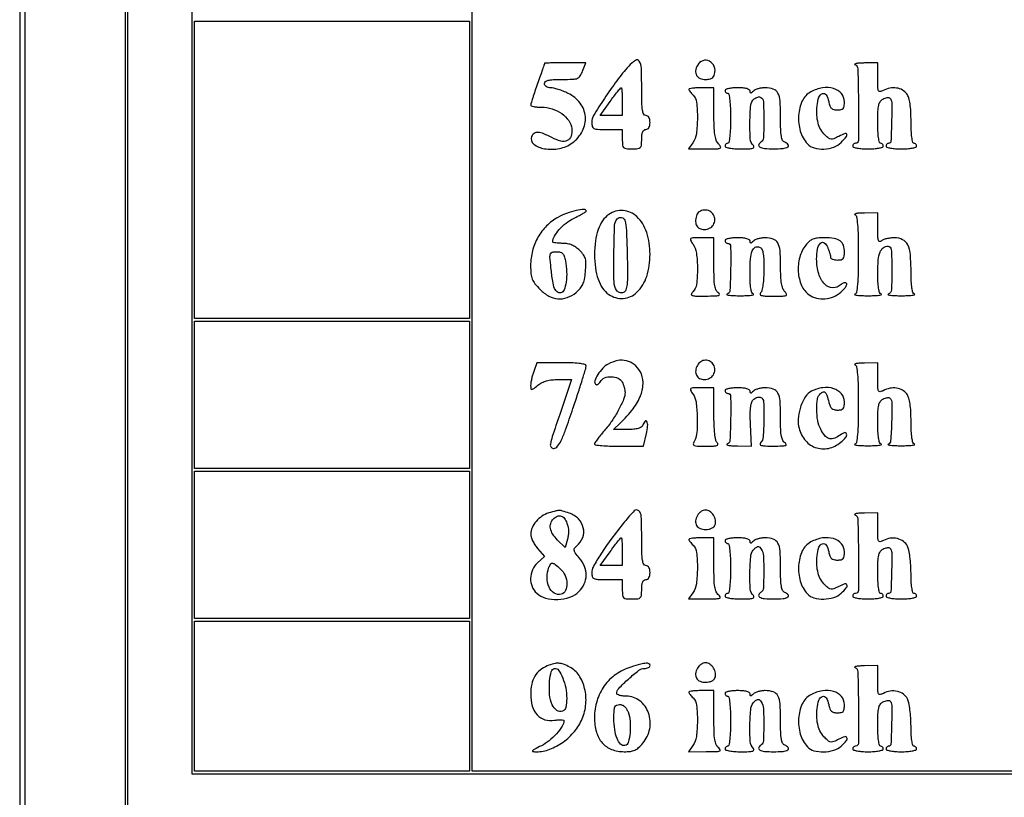
# Model space of a CAD drawing. Extents: x 4 to 211, y 4 to 275.
# Drawn here: x 4 to 34, y 33 to 56 of the extents above; entities that cross this region are included whole.
import ezdxf

# ---------------------------------------------------------------- set-up
doc = ezdxf.new("R2010")
doc.units = 0
doc.header["$MEASUREMENT"] = 0

msp = doc.modelspace()

# ---------------------------------------------------------------- linework, layer by layer
for points in [[(4.4838, 139.5054), (4.4838, 4.3146), (107.865, 4.3146), (211.2462, 4.3146), (211.2462, 139.5054), (211.2462, 274.6962), (107.865, 274.6962), (4.4838, 274.6962)], [(211.077, 139.5054), (211.077, 4.3992), (107.865, 4.3992), (4.653, 4.3992), (4.653, 139.5054), (4.653, 274.6116), (107.865, 274.6116), (211.077, 274.6116)], [(7.6986, 139.5054), (7.6986, 7.4448), (107.865, 7.4448), (208.0314, 7.4448), (208.0314, 139.5054), (208.0314, 271.566), (107.865, 271.566), (7.6986, 271.566)], [(207.9468, 139.5054), (207.9468, 7.614), (107.865, 7.614), (7.7832, 7.614), (7.7832, 139.5054), (7.7832, 271.3968), (107.865, 271.3968), (207.9468, 271.3968)], [(9.729, 54.1017), (9.729, 33.417), (48.7296, 33.417), (87.7302, 33.417), (87.7302, 54.1017), (87.7302, 74.7864), (48.7296, 74.7864), (9.729, 74.7864)], [(87.6456, 54.1017), (87.6456, 33.5016), (52.9596, 33.5016), (18.2736, 33.5016), (18.2736, 51.8598), (18.2736, 70.218), (14.0436, 70.218), (9.8136, 70.218), (9.8136, 72.4599), (9.8136, 74.7018), (48.7296, 74.7018), (87.6456, 74.7018)], [(18.189, 51.8175), (18.189, 47.2914), (14.0013, 47.2914), (9.8136, 47.2914), (9.8136, 51.8175), (9.8136, 56.3436), (14.0013, 56.3436), (18.189, 56.3436)], [(18.189, 44.9649), (18.189, 42.723), (14.0013, 42.723), (9.8136, 42.723), (9.8136, 44.9649), (9.8136, 47.2068), (14.0013, 47.2068), (18.189, 47.2068)], [(18.189, 40.3965), (18.189, 38.1546), (14.0013, 38.1546), (9.8136, 38.1546), (9.8136, 40.3965), (9.8136, 42.6384), (14.0013, 42.6384), (18.189, 42.6384)], [(18.189, 35.7858), (18.189, 33.5016), (14.0013, 33.5016), (9.8136, 33.5016), (9.8136, 35.7858), (9.8136, 38.07), (14.0013, 38.07), (18.189, 38.07)]]:
    msp.add_lwpolyline(points, close=True)
for points in [[(20.472831, 55.05345, -0.077844), (20.470007, 55.037271, -0.000319), (20.411075, 54.864554, -0.001587), (20.343393, 54.668639, -0.000998), (20.263116, 54.4401, 0.002883), (20.182775, 54.208592, 0.004182), (20.11474, 54.00322, 0.00217), (20.059373, 53.828688, 0.068792), (20.051984, 53.78445, 0.332156), (20.069401, 53.759703, 0.030716), (20.146454, 53.739638, 0.030009), (20.251293, 53.725577, 0.018333), (20.376089, 53.721, -0.076342), (20.703305, 53.670747, -0.077346), (20.998753, 53.524676, -0.08543), (21.212138, 53.311892, -0.130436), (21.302991, 53.06827, -0.096214), (21.280951, 52.835225, -0.21825), (21.167362, 52.704637, -0.171782), (20.96926, 52.687777, -0.059235), (20.697741, 52.794239, 0.024931), (20.449835, 52.911602, 0.083147), (20.274947, 52.951886, 0.152652), (20.156324, 52.922544, 0.166241), (20.08038, 52.831623, 0.329468), (20.14465, 52.599513, 0.126943), (20.469462, 52.457723, 0.086863), (20.93091, 52.464289, 0.112754), (21.31733, 52.633195, 0.113835), (21.62896, 52.99762, 0.14138), (21.717154, 53.432987, 0.14326), (21.559734, 53.844193, 0.117983), (21.194738, 54.14282, 0.018276), (21.04643, 54.208037, 0.017596), (20.891885, 54.263151, 0.017831), (20.752441, 54.302, 0.059082), (20.65799, 54.3132, -0.061018), (20.584409, 54.322213, -0.089738), (20.525148, 54.348874, -0.109404), (20.486935, 54.389804, -0.134083), (20.4732, 54.4401, -0.227715), (20.502738, 54.501594, -0.110642), (20.582909, 54.540799, -0.048736), (20.734013, 54.561637, -0.009911), (21.004552, 54.567, 0.008835), (21.33889, 54.572908, 0.087523), (21.475728, 54.602065, 0.159426), (21.558341, 54.671753, 0.048274), (21.631704, 54.8208), (21.727503, 55.0746), (21.100351, 55.0746, 0.00316), (20.859847, 55.07308, 0.005263), (20.657317, 55.068387, 0.001112), (20.481266, 55.062061, 0.398029)], [(23.038672, 54.96885, 0.022847), (22.677636, 54.528601, 0.014743), (22.298833, 53.988564, 0.009722), (21.970188, 53.46757, 0.136672), (21.9114, 53.256518, 0.067223), (21.927816, 53.134965, 0.222104), (21.978901, 53.075001, 0.09874), (22.088674, 53.049154, 0.0086), (22.3767, 53.0442), (22.842, 53.0442), (22.842, 52.7481, 0.021868), (22.849876, 52.568104, 0.176278), (22.8843, 52.4943, 0.176278), (22.958104, 52.459876, 0.021868), (23.1381, 52.452, 0.021868), (23.318096, 52.459876, 0.176278), (23.3919, 52.4943, 0.176278), (23.426324, 52.568104, 0.021868), (23.4342, 52.7481, -0.025511), (23.441128, 52.883801, -0.075863), (23.464414, 52.9737, -0.129352), (23.504465, 53.025074, -0.164293), (23.5611, 53.0442, 0.140575), (23.61355, 53.059244, 0.118484), (23.65416, 53.1006, 0.088208), (23.679656, 53.16743, 0.04716), (23.688, 53.2557, 0.04716), (23.679656, 53.34397, 0.088208), (23.65416, 53.4108, 0.118484), (23.61355, 53.452156, 0.140575), (23.5611, 53.4672, -0.286822), (23.496314, 53.507695, -0.076301), (23.458522, 53.62935, -0.032071), (23.438873, 53.860586, -0.005163), (23.4342, 54.3132, 0.009476), (23.422837, 54.912714, 0.126903), (23.360335, 55.121889, 0.429068), (23.244165, 55.147545, 0.061323)], [(25.12948, 54.996129, 0.091699), (25.076498, 54.829875, 0.164617), (25.104743, 54.691028, 0.167393), (25.210897, 54.599398, 0.095383), (25.379184, 54.567, 0.045188), (25.485227, 54.576603, 0.084472), (25.56598, 54.606005, 0.102955), (25.622037, 54.655459, 0.097035), (25.655171, 54.724184, 0.155494), (25.642737, 54.959723, 0.185107), (25.495674, 55.124941, 0.210818), (25.291863, 55.137562, 0.183441)], [(29.92725, 55.018571, -0.299339), (30.0198, 54.884894, -0.003762), (30.037539, 53.799732, -0.003517), (30.039484, 52.711807, -0.412678), (29.9484, 52.6212, 0.099038), (29.916113, 52.614741, 0.097945), (29.888651, 52.596349, 0.097945), (29.870259, 52.568887, 0.099038), (29.8638, 52.5366, 0.332234), (29.888509, 52.503519, 0.026982), (30.000482, 52.476851, 0.027868), (30.150734, 52.458104, 0.017105), (30.3291, 52.452, 0.017105), (30.507466, 52.458104, 0.027868), (30.657718, 52.476851, 0.026982), (30.769691, 52.503519, 0.332234), (30.7944, 52.5366, 0.099038), (30.787941, 52.568887, 0.097945), (30.769549, 52.596349, 0.097945), (30.742087, 52.614741, 0.099038), (30.7098, 52.6212, -0.354626), (30.675153, 52.649309, -0.018619), (30.649183, 52.800231, -0.021705), (30.63101, 53.002138, -0.011591), (30.6252, 53.252723, -0.008484), (30.631048, 53.597389, -0.045863), (30.654477, 53.782951, -0.092416), (30.70203, 53.894935, -0.124012), (30.783277, 53.968847, -0.03784), (30.847712, 53.997294, -0.048477), (30.910611, 54.012903, -0.056832), (30.963188, 54.014628, -0.178012), (30.994777, 54.000023, -0.197459), (31.05233, 53.862168, -0.00705), (31.047351, 53.276911, -0.005398), (31.027482, 52.682319, -0.401326), (30.9636, 52.6212, 0.099038), (30.931313, 52.614741, 0.097945), (30.903851, 52.596349, 0.097945), (30.885459, 52.568887, 0.099038), (30.879, 52.5366, 0.332234), (30.903709, 52.503519, 0.026982), (31.015682, 52.476851, 0.027868), (31.165934, 52.458104, 0.017105), (31.3443, 52.452, 0.017105), (31.522666, 52.458104, 0.027868), (31.672918, 52.476851, 0.026982), (31.784891, 52.503519, 0.332234), (31.8096, 52.5366, 0.099038), (31.803141, 52.568887, 0.097945), (31.784749, 52.596349, 0.097945), (31.757287, 52.614741, 0.099038), (31.725, 52.6212, -0.357195), (31.690137, 52.649748, -0.017662), (31.664269, 52.806844, -0.020971), (31.646171, 53.016918, -0.011001), (31.6404, 53.279176, 0.012044), (31.632928, 53.589346, 0.026571), (31.608973, 53.825006, 0.034964), (31.568576, 54.002054, 0.079362), (31.508703, 54.125176, 0.112049), (31.376623, 54.24496, 0.093977), (31.197117, 54.305653, 0.085346), (30.992444, 54.299175, 0.072496), (30.788838, 54.225623, -0.084278), (30.697684, 54.195088, -0.342502), (30.649785, 54.22156, -0.095633), (30.628748, 54.317771, -0.006147), (30.6252, 54.606323), (30.6252, 55.0746), (30.22335, 55.067921, 0.010255), (30.075861, 55.062443, 0.026884), (29.970608, 55.050669, 0.085719), (29.926223, 55.03516, 0.630745)], [(22.842, 53.8902), (22.842, 53.4672), (22.503741, 53.4672), (22.165481, 53.4672), (22.469377, 53.8902, -0.005011), (22.588344, 54.052339, -0.007877), (22.694097, 54.188944, -0.003009), (22.78665, 54.303266, -0.224728), (22.807636, 54.3132, -0.383464), (22.821405, 54.30082, -0.006264), (22.831906, 54.188944, -0.012648), (22.839529, 54.05239, -0.007618)], [(24.8724, 54.264857, 0.136573), (24.87966, 54.238774, 0.020956), (24.909677, 54.193438, 0.0221), (24.950711, 54.141744, 0.017569), (24.9993, 54.089614, -0.170442), (25.104933, 53.869681, -0.028364), (25.13036, 53.39401, -0.030311), (25.099554, 52.912677, -0.122227), (24.994503, 52.640024), (24.862806, 52.452), (25.388315, 52.452, 0.004009), (25.725835, 52.454707, 0.091659), (25.820298, 52.473742, 0.445484), (25.836329, 52.517528, 0.062165), (25.773812, 52.606711, -0.099508), (25.704981, 52.72227, -0.047412), (25.662984, 52.8909, -0.029284), (25.640181, 53.141388, -0.008058), (25.6338, 53.537311), (25.6338, 54.3132), (25.2531, 54.3132, 0.011922), (25.107142, 54.309719, 0.019658), (24.984231, 54.298999, 0.014477), (24.888291, 54.283983, 0.361232)], [(25.9722, 54.2286, 0.099038), (25.978659, 54.196313, 0.097945), (25.997051, 54.168851, 0.097945), (26.024513, 54.150459, 0.099038), (26.0568, 54.144, -0.365646), (26.092397, 54.113951, -0.014491), (26.1179, 53.9325, -0.018502), (26.135756, 53.690521, -0.009164), (26.1414, 53.3826, -0.009164), (26.135756, 53.074679, -0.018502), (26.1179, 52.8327, -0.014491), (26.092397, 52.651249, -0.365646), (26.0568, 52.6212, 0.099038), (26.024513, 52.614741, 0.097945), (25.997051, 52.596349, 0.097945), (25.978659, 52.568887, 0.099038), (25.9722, 52.5366, 0.335667), (25.997258, 52.50348, 0.025437), (26.113852, 52.476851, 0.026926), (26.269565, 52.458102, 0.0165), (26.45442, 52.452, 0.008051), (26.698222, 52.455926, 0.057162), (26.815027, 52.47315, 0.274342), (26.848153, 52.506993, 0.261897), (26.83512, 52.55352, -0.181981), (26.743631, 52.755467, -0.020161), (26.730722, 53.270949, -0.019565), (26.758777, 53.786087, -0.19869), (26.856794, 53.971724, -0.05732), (26.910478, 54.006759, -0.06058), (26.96974, 54.027901, -0.067771), (27.025403, 54.032719, -0.126816), (27.068294, 54.01939, -0.248682), (27.142267, 53.893065, -0.009885), (27.154684, 53.341357, -0.00986), (27.14531, 52.789495, -0.25016), (27.072, 52.6635, 0.154631), (27.00047, 52.580346, 0.384203), (27.0244, 52.510501, 0.105125), (27.175233, 52.464236, 0.022038), (27.4527, 52.452, 0.022015), (27.738902, 52.464608, 0.111784), (27.889892, 52.513089, 0.481006), (27.89927, 52.579264, 0.112597), (27.7911, 52.651794, -0.199118), (27.728532, 52.711203, -0.062923), (27.690619, 52.83709, -0.033975), (27.669747, 53.047402, -0.007749), (27.6642, 53.405325, 0.015522), (27.648496, 53.911087, 0.103247), (27.582102, 54.153013, 0.194241), (27.444198, 54.272382, 0.082632), (27.1989, 54.3132, 0.034678), (27.09105, 54.305711, 0.033385), (26.983857, 54.283379, 0.035226), (26.892285, 54.250721, 0.093371), (26.83512, 54.21168, -0.018208), (26.782552, 54.162807, -0.180052), (26.75475, 54.15246, -0.354955), (26.738356, 54.165776, -0.051663), (26.7336, 54.21168, 0.26508), (26.709193, 54.254482, 0.068535), (26.633137, 54.28641, 0.045467), (26.513874, 54.306849, 0.019718), (26.3529, 54.3132, 0.020945), (26.206986, 54.307085, 0.033738), (26.084031, 54.288349, 0.036969), (25.994791, 54.261468, 0.31052)], [(28.585648, 54.186497, 0.159726), (28.327229, 53.912511, 0.093765), (28.2136, 53.47193, 0.087579), (28.266322, 52.991444, 0.113373), (28.482069, 52.605543, 0.143868), (28.687625, 52.47967, 0.076333), (28.986941, 52.446215, 0.074492), (29.290905, 52.504601, 0.120104), (29.510653, 52.647803, 0.013995), (29.67146, 52.828871, 0.269059), (29.683898, 52.90024, 0.427354), (29.632653, 52.922509, 0.01987), (29.442232, 52.833441, -0.019667), (29.287976, 52.761211, -0.122757), (29.202484, 52.747914, -0.144179), (29.127556, 52.777527, -0.030669), (29.021384, 52.871416, -0.064973), (28.891141, 53.040754, -0.06581), (28.809398, 53.237129, -0.055817), (28.773075, 53.47506, -0.030463), (28.779263, 53.770661, -0.059445), (28.830767, 54.02397, -0.232521), (28.939473, 54.134682, -0.354718), (29.053526, 54.093806, -0.087101), (29.131208, 53.894212, 0.035484), (29.16718, 53.763386, 0.115562), (29.215318, 53.688181, 0.136141), (29.286807, 53.649062, 0.057584), (29.396385, 53.6364, 0.046363), (29.509669, 53.646927, 0.171663), (29.570838, 53.682384, 0.146488), (29.601656, 53.752418, 0.03092), (29.61, 53.887223, 0.17874), (29.518714, 54.134426, 0.145784), (29.280293, 54.28852, 0.112644), (28.941498, 54.30884, 0.083548)], [(20.883188, 50.367491, 0.069145), (20.537217, 50.106622, 0.067695), (20.272591, 49.759584, 0.066485), (20.106719, 49.348494, 0.062767), (20.0502, 48.900041, 0.021415), (20.061088, 48.645942, 0.072693), (20.09893, 48.484888, 0.076796), (20.180082, 48.346129, 0.025733), (20.33784, 48.17124, 0.068883), (20.605876, 47.968386, 0.107095), (20.882, 47.883901, 0.111328), (21.160554, 47.922643, 0.078893), (21.43581, 48.079296, 0.044726), (21.560243, 48.198575, 0.072839), (21.639259, 48.321383, 0.060482), (21.688526, 48.477607, 0.022224), (21.720917, 48.707064, 0.01718), (21.736225, 48.955918, 0.073012), (21.718617, 49.103577, 0.092778), (21.661592, 49.221783, 0.037741), (21.544703, 49.357788, 0.041591), (21.428315, 49.456272, 0.055287), (21.307333, 49.523733, 0.055875), (21.175547, 49.562568, 0.043763), (21.026945, 49.5756, -0.014569), (20.911957, 49.578951, -0.023888), (20.815109, 49.58926, -0.020625), (20.7414, 49.603822, -0.34658), (20.727, 49.622101, -0.133997), (20.77356, 49.792718, -0.048047), (20.923085, 49.998299, -0.045554), (21.13024, 50.193187, -0.053303), (21.359192, 50.335883, 0.006878), (21.506003, 50.409462, 0.010839), (21.629691, 50.477038, 0.005077), (21.731357, 50.53686, 0.26302), (21.7422, 50.556047, 0.439044), (21.682421, 50.611002, 0.033024), (21.438351, 50.574102, 0.03435), (21.14769, 50.489025, 0.038664)], [(22.428887, 50.452843, 0.092286), (22.243347, 50.263681, 0.062477), (22.10707, 49.993321, 0.052184), (22.023515, 49.648637, 0.0334), (21.996, 49.2372, 0.0334), (22.023515, 48.825763, 0.052184), (22.10707, 48.481079, 0.062477), (22.243347, 48.210719, 0.092286), (22.428887, 48.021557, 0.172548), (22.872195, 47.89921, 0.176088), (23.288766, 48.085765, 0.125774), (23.586262, 48.570005, 0.075311), (23.688, 49.241629, 0.076367), (23.585768, 49.907071, 0.125632), (23.287467, 50.388377, 0.174793), (22.870708, 50.574451, 0.172904)], [(25.099553, 50.41344, 0.062662), (25.076506, 50.237992, 0.134639), (25.111584, 50.107292, 0.160827), (25.202526, 50.027208, 0.101111), (25.342547, 49.9986, 0.117684), (25.501478, 50.036532, 0.134738), (25.616899, 50.141172, 0.1386), (25.660751, 50.287565, 0.127432), (25.62365, 50.440565, 0.152496), (25.507771, 50.554455, 0.13221), (25.340588, 50.590296, 0.140645), (25.185527, 50.536981, 0.177942)], [(29.92725, 50.450171, -0.260801), (29.979618, 50.385018, -0.019961), (30.009168, 50.153372, -0.017138), (30.02782, 49.799707, -0.004605), (30.033, 49.2372, -0.004605), (30.02782, 48.674693, -0.017138), (30.009168, 48.321028, -0.019961), (29.979618, 48.089382, -0.260801), (29.92725, 48.024229, 0.71738), (29.92818, 48.008024, 0.040796), (30.001672, 47.994093, 0.018603), (30.141205, 47.984507, 0.007847), (30.3291, 47.981558, 0.007847), (30.516995, 47.984507, 0.018603), (30.656528, 47.994093, 0.040796), (30.73002, 48.008024, 0.71738), (30.73095, 48.024229, -0.222486), (30.68343, 48.075297, -0.037789), (30.651492, 48.208081, -0.028958), (30.631311, 48.404078, -0.011176), (30.6252, 48.67743, -0.019488), (30.640485, 49.06945, -0.072464), (30.694901, 49.30984, -0.137425), (30.793005, 49.441485, -0.165802), (30.93822, 49.491, -0.398897), (31.037992, 49.396341, -0.012424), (31.055067, 48.780749, -0.012899), (31.040903, 48.162725, -0.292585), (30.94245, 48.024229, 0.71738), (30.94338, 48.008024, 0.040796), (31.016872, 47.994093, 0.018603), (31.156405, 47.984507, 0.007847), (31.3443, 47.981558, 0.007847), (31.532195, 47.984507, 0.018603), (31.671728, 47.994093, 0.040796), (31.74522, 48.008024, 0.71738), (31.74615, 48.024229, -0.223855), (31.698456, 48.075752, -0.037251), (31.666585, 48.210712, -0.028527), (31.646471, 48.41038, -0.01084), (31.6404, 48.690369, 0.019835), (31.61896, 49.23063, 0.091946), (31.538174, 49.53104, 0.168923), (31.383068, 49.68759, 0.11433), (31.13614, 49.7448, 0.029826), (31.010823, 49.737318, 0.030957), (30.888864, 49.714979, 0.032566), (30.786518, 49.682401, 0.103397), (30.72672, 49.64328, -0.261897), (30.680193, 49.630247, -0.274342), (30.64635, 49.663373, -0.057162), (30.629126, 49.780178, -0.008051), (30.6252, 50.02398), (30.6252, 50.5062), (30.22335, 50.499521, 0.010255), (30.075861, 50.494043, 0.026884), (29.970608, 50.482269, 0.085719), (29.926223, 50.46676, 0.630745)], [(22.992517, 49.249714, -0.003518), (23.001424, 48.619367, -0.02615), (22.98788, 48.3199, -0.061115), (22.951296, 48.155963, -0.219095), (22.878229, 48.081064, -0.085835), (22.819392, 48.069434, -0.080474), (22.758654, 48.077788, -0.082166), (22.704738, 48.104586, -0.095564), (22.665557, 48.146222, -0.137901), (22.590614, 48.396998, -0.006981), (22.588577, 49.257907, -0.00571), (22.608704, 50.13226, -0.189978), (22.690777, 50.321138, -0.237543), (22.822154, 50.364522, -0.295365), (22.916677, 50.281303, -0.056804), (22.967901, 49.965956, -0.006595)], [(24.994503, 49.556776, -0.122055), (25.101129, 49.280315, -0.031523), (25.131041, 48.799801, -0.029725), (25.102421, 48.325659, -0.167973), (24.993257, 48.101143, 0.103585), (24.947179, 48.030653, 0.431547), (24.966545, 47.989759, 0.075162), (25.072912, 47.972193, 0.00461), (25.395107, 47.970773, 0.00652), (25.658411, 47.975473, 0.048743), (25.782193, 47.991442, 0.362649), (25.804966, 48.021442, 0.254511), (25.78185, 48.059576, -0.14675), (25.705176, 48.141556, -0.073865), (25.661148, 48.277561, -0.035282), (25.639168, 48.508017, -0.006138), (25.6338, 48.945304), (25.6338, 49.7448), (25.248303, 49.7448, 0.005552), (24.99196, 49.741953, 0.155076), (24.929483, 49.72056, 0.376873), (24.919856, 49.675909, 0.025643)], [(25.9722, 49.6602, 0.099038), (25.978659, 49.627913, 0.097945), (25.997051, 49.600451, 0.097945), (26.024513, 49.582059, 0.099038), (26.0568, 49.5756, -0.408711), (26.142597, 49.491403, -0.008114), (26.14434, 48.819764, -0.008564), (26.123675, 48.148163, -0.292808), (26.03565, 48.024229, 0.71738), (26.03658, 48.008024, 0.040796), (26.110072, 47.994093, 0.018603), (26.249605, 47.984507, 0.007847), (26.4375, 47.981558, 0.007847), (26.625395, 47.984507, 0.018603), (26.764928, 47.994093, 0.040796), (26.83842, 48.008024, 0.71738), (26.83935, 48.024229, -0.222154), (26.791878, 48.07518, -0.038336), (26.760181, 48.206859, -0.029205), (26.740421, 48.401473, -0.011234), (26.734895, 48.6732, -0.015592), (26.749196, 49.102271, -0.070856), (26.800204, 49.346402, -0.179636), (26.891548, 49.454206, -0.223303), (27.021162, 49.463683, -0.174131), (27.088118, 49.40599, -0.079154), (27.129059, 49.296157, -0.040753), (27.15086, 49.111255, -0.008975), (27.1566, 48.791475, -0.01335), (27.149707, 48.53333, -0.02159), (27.128526, 48.314682, -0.022017), (27.097057, 48.145367, -0.140311), (27.05508, 48.06972, 0.266961), (27.042525, 48.023209, 0.270303), (27.076431, 47.98935, 0.056277), (27.194957, 47.97213, 0.00796), (27.441823, 47.9682, 0.005016), (27.736147, 47.971153, 0.084692), (27.831258, 47.98935, 0.43874), (27.847565, 48.029492, 0.086305), (27.797143, 48.101143, -0.108418), (27.734258, 48.199381, -0.046539), (27.693951, 48.350655, -0.031246), (27.670972, 48.568866, -0.010612), (27.6642, 48.887923, 0.017557), (27.64769, 49.357958, 0.107219), (27.580048, 49.589829, 0.190394), (27.441905, 49.705489, 0.080362), (27.1989, 49.7448, 0.034678), (27.09105, 49.737311, 0.033385), (26.983857, 49.714979, 0.035226), (26.892285, 49.682321, 0.093371), (26.83512, 49.64328, -0.018208), (26.782552, 49.594407, -0.180052), (26.75475, 49.58406, -0.354955), (26.738356, 49.597376, -0.051663), (26.7336, 49.64328, 0.26508), (26.709193, 49.686082, 0.068535), (26.633137, 49.71801, 0.045467), (26.513874, 49.738449, 0.019718), (26.3529, 49.7448, 0.020945), (26.206986, 49.738685, 0.033738), (26.084031, 49.719949, 0.036969), (25.994791, 49.693068, 0.31052)], [(28.433964, 49.524718, 0.101757), (28.247583, 49.152006, 0.082147), (28.204164, 48.705601, 0.086745), (28.305526, 48.291437, 0.137534), (28.535498, 48.010762, 0.093556), (28.75907, 47.909728, 0.079598), (29.017547, 47.889262, 0.077393), (29.276063, 47.950973, 0.080642), (29.499532, 48.087903, 0.02772), (29.585801, 48.170905, 0.044921), (29.648121, 48.251288, 0.057686), (29.68085, 48.318278, 0.288497), (29.67204, 48.357213, 0.152126), (29.639595, 48.374294, 0.098394), (29.596825, 48.373717, 0.081173), (29.550185, 48.355538, 0.063023), (29.50707, 48.32211, -0.202273), (29.257844, 48.220759, -0.20079), (29.010316, 48.328117, -0.122743), (28.826221, 48.64891, -0.069291), (28.764, 49.09574, -0.045625), (28.791909, 49.400957, -0.144673), (28.883776, 49.581932, -0.382258), (28.996713, 49.591382, -0.141105), (29.100998, 49.452388, -0.010519), (29.133922, 49.359986, -0.011666), (29.161737, 49.269399, -0.01108), (29.181893, 49.191251, -0.05763), (29.187, 49.147093, 0.237121), (29.202237, 49.11677, 0.07053), (29.249128, 49.091233, 0.05395), (29.317496, 49.073772, 0.035581), (29.3985, 49.068, 0.046678), (29.508881, 49.078327, 0.165323), (29.569966, 49.112838, 0.148134), (29.601216, 49.180136, 0.035164), (29.61, 49.30488, 0.077085), (29.577211, 49.516296, 0.159524), (29.480628, 49.650413, 0.121803), (29.302279, 49.723285, 0.036386), (29.00702, 49.7448, 0.021905), (28.790771, 49.735322, 0.069883), (28.650309, 49.702856, 0.087114), (28.541609, 49.637629, 0.047541)], [(21.110012, 49.043127, -0.037054), (21.147274, 48.709946, -0.045024), (21.130736, 48.396347, -0.051174), (21.070647, 48.155945, -0.265098), (20.970295, 48.0705, -0.211721), (20.860725, 48.096181, -0.137324), (20.780686, 48.20139, -0.057281), (20.721655, 48.420667, -0.011099), (20.669872, 48.828355, -0.0061), (20.640038, 49.151925, -0.102394), (20.65331, 49.258116, -0.260055), (20.707647, 49.307091, -0.056235), (20.838015, 49.3218, -0.055074), (20.953782, 49.30901, -0.145372), (21.025884, 49.268793, -0.11752), (21.073365, 49.189459, -0.029984)], [(20.143076, 45.671376, 0.016465), (20.107519, 45.55744, 0.01411), (20.077482, 45.435416, 0.014337), (20.056502, 45.322969, 0.038967), (20.0502, 45.242235, 0.030139), (20.055961, 45.14675, 0.395606), (20.080815, 45.125949, 0.147734), (20.127369, 45.142938, 0.005813), (20.273109, 45.25486, -0.051179), (20.397286, 45.333449, -0.046857), (20.538513, 45.387955, -0.04162), (20.702515, 45.41975, -0.027082), (20.895305, 45.4302), (21.294593, 45.4302), (20.935296, 44.368008, 0.002245), (20.709434, 43.690283, 0.036781), (20.651767, 43.458326, 0.212154), (20.675537, 43.364442, 0.267719), (20.757249, 43.331658, 0.19341), (20.869815, 43.396667, 0.054376), (20.979044, 43.572318, 0.026241), (21.114526, 43.897087, 0.004279), (21.338413, 44.5419, 0.002385), (21.491796, 45.003419, 0.003535), (21.62142, 45.409447, 0.001599), (21.728313, 45.756534, 0.069421), (21.740263, 45.83205, 0.328903), (21.704472, 45.882481, 0.044586), (21.570372, 45.913735, 0.027709), (21.347616, 45.932592, 0.007262), (20.989076, 45.9378), (20.235952, 45.9378)], [(22.415707, 45.898767, 0.076439), (22.246197, 45.769678, 0.052116), (22.096791, 45.57845, 0.055159), (22.00608, 45.390129, 0.288659), (22.030418, 45.282982, 0.207395), (22.060934, 45.270921, 0.124113), (22.099044, 45.281861, 0.084181), (22.139577, 45.315621, 0.049578), (22.175749, 45.367455, -0.17369), (22.303895, 45.479088, -0.099642), (22.508143, 45.515005, -0.098681), (22.712065, 45.469129, -0.166871), (22.839023, 45.351162, -0.031601), (22.872564, 45.277682, -0.022785), (22.900874, 45.192102, -0.023139), (22.920376, 45.10792, -0.045374), (22.9266, 45.039472, -0.098851), (22.883857, 44.825387, -0.025441), (22.731367, 44.50563, -0.025849), (22.523852, 44.165296, -0.030134), (22.291831, 43.866025, 0.008794), (22.178498, 43.732056, 0.012493), (22.0829, 43.608773, 0.00856), (22.008193, 43.503566, 0.151226), (21.996, 43.464175, 0.381206), (22.018974, 43.43842, 0.007012), (22.215474, 43.41871, 0.013407), (22.456673, 43.40443, 0.008081), (22.743147, 43.3998), (23.490294, 43.3998), (23.57741, 43.7805, 0.031254), (23.615191, 44.010988, 0.130128), (23.593115, 44.148822, 0.555514), (23.536694, 44.156718, 0.082511), (23.464794, 44.0343, -0.160958), (23.417722, 43.97675, -0.075319), (23.328636, 43.937428, -0.04857), (23.192735, 43.914343, -0.017802), (22.99779, 43.9074), (22.579482, 43.9074), (22.779114, 44.09775, 0.03946), (23.172507, 44.53706, 0.071539), (23.40695, 44.957571, 0.093907), (23.476248, 45.341667, 0.131958), (23.383417, 45.675579, 0.089282), (23.200478, 45.887704, 0.114085), (22.969185, 46.000534, 0.108039), (22.701941, 46.003588, 0.073746)], [(25.12948, 45.859329, 0.091666), (25.078403, 45.699091, 0.148298), (25.102237, 45.559151, 0.162958), (25.196818, 45.464725, 0.115889), (25.343775, 45.4302, 0.121046), (25.50213, 45.469107, 0.133499), (25.61769, 45.576174, 0.137387), (25.661124, 45.724408, 0.13129), (25.622423, 45.876535, 0.136091), (25.518194, 45.981742, 0.139505), (25.375688, 46.016968, 0.135915), (25.233159, 45.972086, 0.126712)], [(29.92725, 45.881771, -0.260801), (29.979618, 45.816618, -0.019961), (30.009168, 45.584972, -0.017138), (30.02782, 45.231307, -0.004605), (30.033, 44.6688, -0.004605), (30.02782, 44.106293, -0.017138), (30.009168, 43.752628, -0.019961), (29.979618, 43.520982, -0.260801), (29.92725, 43.455829, 0.71738), (29.92818, 43.439624, 0.040796), (30.001672, 43.425693, 0.018603), (30.141205, 43.416107, 0.007847), (30.3291, 43.413158, 0.007847), (30.516995, 43.416107, 0.018603), (30.656528, 43.425693, 0.040796), (30.73002, 43.439624, 0.71738), (30.73095, 43.455829, -0.22396), (30.683243, 43.507387, -0.037209), (30.651377, 43.642516, -0.028494), (30.631268, 43.842469, -0.010815), (30.6252, 44.122973, -0.008648), (30.631084, 44.463173, -0.046222), (30.654569, 44.647144, -0.092568), (30.702144, 44.758438, -0.123328), (30.783277, 44.832047, -0.03784), (30.847712, 44.860494, -0.048477), (30.910611, 44.876103, -0.056832), (30.963188, 44.877828, -0.178012), (30.994777, 44.863223, -0.198454), (31.059596, 44.707125, -0.009732), (31.049501, 44.136866, -0.00821), (31.018592, 43.560559, -0.286814), (30.94245, 43.455829, 0.71738), (30.94338, 43.439624, 0.040796), (31.016872, 43.425693, 0.018603), (31.156405, 43.416107, 0.007847), (31.3443, 43.413158, 0.007847), (31.532195, 43.416107, 0.018603), (31.671728, 43.425693, 0.040796), (31.74522, 43.439624, 0.71738), (31.74615, 43.455829, -0.226656), (31.698103, 43.508292, -0.036118), (31.666373, 43.647889, -0.027647), (31.646391, 43.855341, -0.010185), (31.6404, 44.149426, 0.012265), (31.632887, 44.455654, 0.026669), (31.608862, 44.689498, 0.03492), (31.568431, 44.865723, 0.079085), (31.508703, 44.988376, 0.112049), (31.376623, 45.10816, 0.093977), (31.197117, 45.168853, 0.085346), (30.992444, 45.162375, 0.072496), (30.788838, 45.088823, -0.084278), (30.697684, 45.058288, -0.342502), (30.649785, 45.08476, -0.095633), (30.628748, 45.180971, -0.006147), (30.6252, 45.469523), (30.6252, 45.9378), (30.22335, 45.931121, 0.010255), (30.075861, 45.925643, 0.026884), (29.970608, 45.913869, 0.085719), (29.926223, 45.89836, 0.630745)], [(24.994503, 44.988376, -0.120507), (25.088398, 44.74712, -0.025092), (25.125498, 44.290817, -0.025805), (25.115996, 43.830677, -0.105173), (25.038623, 43.563438, 0.077957), (25.006717, 43.472021, 0.342361), (25.031385, 43.424582, 0.101617), (25.122239, 43.403401, 0.006626), (25.393943, 43.3998, 0.008702), (25.617805, 43.403697, 0.063647), (25.72342, 43.42095, 0.300804), (25.751637, 43.454631, 0.228445), (25.73532, 43.50132, -0.149044), (25.691097, 43.584332, -0.019949), (25.660408, 43.782444, -0.019071), (25.640186, 44.049233, -0.009379), (25.6338, 44.38962), (25.6338, 45.1764), (25.248303, 45.1764, 0.005552), (24.99196, 45.173553, 0.155076), (24.929483, 45.15216, 0.376873), (24.919856, 45.107509, 0.025643)], [(25.9722, 45.0918, 0.099038), (25.978659, 45.059513, 0.097945), (25.997051, 45.032051, 0.097945), (26.024513, 45.013659, 0.099038), (26.0568, 45.0072, -0.408711), (26.142597, 44.923003, -0.008114), (26.14434, 44.251364, -0.008564), (26.123675, 43.579763, -0.292808), (26.03565, 43.455829, 0.652401), (26.035132, 43.439187, 0.072851), (26.08522, 43.423672, 0.024922), (26.197339, 43.411845, 0.009751), (26.3529, 43.40628), (26.7759, 43.399403), (26.748789, 44.061095, -0.008917), (26.740995, 44.398172, -0.034321), (26.754251, 44.607202, -0.058371), (26.788822, 44.743412, -0.128934), (26.850833, 44.829977, -0.054721), (26.906793, 44.866912, -0.059238), (26.967989, 44.889648, -0.066859), (27.024989, 44.895589, -0.131734), (27.068294, 44.88259, -0.249445), (27.147482, 44.746914, -0.012242), (27.155484, 44.210457, -0.01402), (27.135479, 43.678719, -0.181907), (27.05508, 43.50132, 0.279891), (27.043775, 43.455041, 0.261513), (27.079579, 43.421486, 0.053993), (27.202375, 43.404989, 0.007694), (27.45693, 43.402373, 0.006707), (27.706452, 43.406995, 0.053293), (27.820557, 43.422892, 0.39841), (27.839555, 43.452687, 0.216473), (27.81225, 43.491176, -0.137869), (27.736834, 43.569049, -0.077346), (27.692449, 43.694134, -0.039034), (27.669919, 43.90085, -0.007634), (27.6642, 44.275384, 0.015773), (27.648393, 44.776329, 0.103772), (27.581838, 45.016913, 0.193761), (27.443907, 45.135786, 0.082322), (27.1989, 45.1764, 0.034678), (27.09105, 45.168911, 0.033385), (26.983857, 45.146579, 0.035226), (26.892285, 45.113921, 0.093371), (26.83512, 45.07488, -0.018208), (26.782552, 45.026007, -0.180052), (26.75475, 45.01566, -0.354955), (26.738356, 45.028976, -0.051663), (26.7336, 45.07488, 0.26508), (26.709193, 45.117682, 0.068535), (26.633137, 45.14961, 0.045467), (26.513874, 45.170049, 0.019718), (26.3529, 45.1764, 0.020945), (26.206986, 45.170285, 0.033738), (26.084031, 45.151549, 0.036969), (25.994791, 45.124668, 0.31052)], [(28.602675, 45.069403, 0.130257), (28.427266, 44.911407, 0.057572), (28.286749, 44.630273, 0.055261), (28.207448, 44.303504, 0.07739), (28.215486, 44.003698, 0.118655), (28.391402, 43.607094, 0.140032), (28.719914, 43.363088, 0.143269), (29.121732, 43.332492, 0.126181), (29.499532, 43.519503, 0.037748), (29.654505, 43.674704, 0.262558), (29.674601, 43.77609, 0.443679), (29.605916, 43.806579, 0.048443), (29.436559, 43.710911, -0.079961), (29.274507, 43.632345, -0.162767), (29.134694, 43.636661, -0.136216), (29.008717, 43.727422, -0.049655), (28.887771, 43.913451, -0.076032), (28.79757, 44.180728, -0.04244), (28.767021, 44.523549, -0.041128), (28.791873, 44.84086, -0.181376), (28.883368, 45.000949, -0.088202), (28.968938, 45.049577, -0.298353), (29.028427, 45.035079, -0.117219), (29.076508, 44.950806, -0.01262), (29.134615, 44.73225, 0.044509), (29.172377, 44.619652, 0.110117), (29.223511, 44.549797, 0.120846), (29.296184, 44.512053, 0.059696), (29.400112, 44.4996, 0.048371), (29.510735, 44.510327, 0.171833), (29.571152, 44.546025, 0.14429), (29.601701, 44.616279, 0.030903), (29.61, 44.750423, 0.177964), (29.520511, 44.993884, 0.140831), (29.285252, 45.150211, 0.110647), (28.951958, 45.179036, 0.085215)], [(20.602125, 41.36433, 0.0766), (20.395592, 41.266371, 0.067153), (20.217456, 41.10699, 0.070351), (20.095152, 40.91463, 0.104283), (20.052081, 40.720241, 0.082633), (20.065777, 40.632397, 0.031788), (20.112079, 40.517509, 0.030412), (20.179211, 40.396776, 0.03282), (20.25897, 40.288273), (20.46774, 40.040164), (20.25897, 39.844035, 0.098863), (20.107029, 39.630991, 0.099553), (20.049045, 39.376463, 0.102213), (20.094373, 39.124774, 0.11016), (20.235352, 38.919296, 0.126204), (20.504859, 38.772433, 0.071926), (20.876085, 38.733589, 0.071171), (21.247802, 38.801788, 0.115977), (21.519164, 38.969836, 0.088811), (21.682463, 39.20436, 0.105185), (21.741689, 39.467373, 0.101304), (21.689361, 39.739414, 0.07704), (21.531404, 39.999535, -0.013168), (21.411708, 40.149637, -0.111152), (21.376245, 40.227901, -0.208484), (21.389414, 40.290601, -0.065082), (21.456268, 40.362638, 0.131142), (21.635969, 40.615808, 0.147229), (21.65506, 40.913123, 0.139496), (21.505506, 41.183378, 0.113668), (21.224546, 41.360228, 0.009982), (21.02611, 41.42499, 0.072353), (20.927158, 41.440051, 0.066519), (20.824887, 41.42707, 0.007721)], [(22.910428, 41.09445, 0.010278), (22.50488, 40.57058, 0.01699), (22.187067, 40.110234, 0.016235), (21.962075, 39.733007, 0.127008), (21.9114, 39.536728, 0.080901), (21.92936, 39.426452, 0.214729), (21.982321, 39.369138, 0.091794), (22.095307, 39.34402, 0.008919), (22.3767, 39.339), (22.842, 39.339), (22.842, 39.0429, 0.021868), (22.849876, 38.862904, 0.176278), (22.8843, 38.7891, 0.176278), (22.958104, 38.754676, 0.021868), (23.1381, 38.7468, 0.021868), (23.318096, 38.754676, 0.176278), (23.3919, 38.7891, 0.176278), (23.426324, 38.862904, 0.021868), (23.4342, 39.0429, -0.025511), (23.441128, 39.178601, -0.075863), (23.464414, 39.2685, -0.129352), (23.504465, 39.319874, -0.164293), (23.5611, 39.339, 0.140575), (23.61355, 39.354044, 0.118484), (23.65416, 39.3954, 0.088208), (23.679656, 39.46223, 0.04716), (23.688, 39.5505, 0.04716), (23.679656, 39.63877, 0.088208), (23.65416, 39.7056, 0.118484), (23.61355, 39.746956, 0.140575), (23.5611, 39.762, -0.286822), (23.496314, 39.802495, -0.076301), (23.458522, 39.92415, -0.032071), (23.438873, 40.155386, -0.005163), (23.4342, 40.608, 0.009407), (23.421946, 41.259234, 0.19873), (23.342804, 41.431808, 0.406211), (23.208092, 41.428679, 0.02414)], [(25.12948, 41.290929, 0.091678), (25.076442, 41.124527, 0.165004), (25.104778, 40.985707, 0.167477), (25.211194, 40.894145, 0.094943), (25.38, 40.8618, 0.048877), (25.476918, 40.871297, 0.059827), (25.563413, 40.899468, 0.069181), (25.629699, 40.942191, 0.124063), (25.666745, 40.994829, 0.1345), (25.681327, 41.141618, 0.097771), (25.622716, 41.295784, 0.100857), (25.51205, 41.412392, 0.153821), (25.38, 41.454, 0.086853), (25.311087, 41.441938, 0.057686), (25.23907, 41.406098, 0.056149), (25.174991, 41.353296, 0.069614)], [(21.158157, 41.05215, -0.045585), (21.189836, 40.938855, -0.037362), (21.203248, 40.813806, -0.036877), (21.197947, 40.686313, -0.041146), (21.173808, 40.5657), (21.10089, 40.3119), (20.871645, 40.540705, -0.0508), (20.72481, 40.720493, -0.097083), (20.654233, 40.892301, -0.124959), (20.662417, 41.048301, -0.121684), (20.74392, 41.18328, -0.09124), (20.864349, 41.266277, -0.184043), (20.977752, 41.272797, -0.160341), (21.077769, 41.200705, -0.066225)], [(29.92725, 41.313371, -0.299339), (30.0198, 41.179694, -0.003762), (30.037539, 40.094532, -0.003517), (30.039484, 39.006607, -0.412678), (29.9484, 38.916, 0.099038), (29.916113, 38.909541, 0.097945), (29.888651, 38.891149, 0.097945), (29.870259, 38.863687, 0.099038), (29.8638, 38.8314, 0.332234), (29.888509, 38.798319, 0.026982), (30.000482, 38.771651, 0.027868), (30.150734, 38.752904, 0.017105), (30.3291, 38.7468, 0.017105), (30.507466, 38.752904, 0.027868), (30.657718, 38.771651, 0.026982), (30.769691, 38.798319, 0.332234), (30.7944, 38.8314, 0.099038), (30.787941, 38.863687, 0.097945), (30.769549, 38.891149, 0.097945), (30.742087, 38.909541, 0.099038), (30.7098, 38.916, -0.354626), (30.675153, 38.944109, -0.018619), (30.649183, 39.095031, -0.021705), (30.63101, 39.296938, -0.011591), (30.6252, 39.547523, -0.008484), (30.631048, 39.892189, -0.045863), (30.654477, 40.077751, -0.092416), (30.70203, 40.189735, -0.124012), (30.783277, 40.263647, -0.03784), (30.847712, 40.292094, -0.048477), (30.910611, 40.307703, -0.056832), (30.963188, 40.309428, -0.178012), (30.994777, 40.294823, -0.197459), (31.05233, 40.156968, -0.00705), (31.047351, 39.571711, -0.005398), (31.027482, 38.977119, -0.401326), (30.9636, 38.916, 0.099038), (30.931313, 38.909541, 0.097945), (30.903851, 38.891149, 0.097945), (30.885459, 38.863687, 0.099038), (30.879, 38.8314, 0.332234), (30.903709, 38.798319, 0.026982), (31.015682, 38.771651, 0.027868), (31.165934, 38.752904, 0.017105), (31.3443, 38.7468, 0.017105), (31.522666, 38.752904, 0.027868), (31.672918, 38.771651, 0.026982), (31.784891, 38.798319, 0.332234), (31.8096, 38.8314, 0.099038), (31.803141, 38.863687, 0.097945), (31.784749, 38.891149, 0.097945), (31.757287, 38.909541, 0.099038), (31.725, 38.916, -0.352371), (31.690512, 38.943751, -0.019151), (31.664155, 39.090799, -0.022178), (31.645498, 39.287193, -0.012083), (31.639153, 39.52935, 0.015561), (31.630851, 39.779678, 0.016395), (31.606998, 40.024657, 0.016239), (31.572738, 40.233861, 0.06799), (31.531443, 40.3542, 0.11988), (31.407723, 40.499614, 0.099681), (31.22256, 40.584199, 0.092808), (31.007239, 40.593833, 0.087983), (30.798584, 40.525639, -0.06843), (30.699036, 40.488764, -0.352699), (30.64999, 40.513067, -0.102751), (30.628605, 40.60531, -0.005756), (30.6252, 40.901123), (30.6252, 41.3694), (30.22335, 41.362721, 0.010255), (30.075861, 41.357243, 0.026884), (29.970608, 41.345469, 0.085719), (29.926223, 41.32996, 0.630745)], [(22.842, 40.185), (22.842, 39.762), (22.503741, 39.762), (22.165481, 39.762), (22.469377, 40.185, -0.005011), (22.588344, 40.347139, -0.007877), (22.694097, 40.483744, -0.003009), (22.78665, 40.598066, -0.224728), (22.807636, 40.608, -0.383464), (22.821405, 40.59562, -0.006264), (22.831906, 40.483744, -0.012648), (22.839529, 40.34719, -0.007618)], [(24.8724, 40.559657, 0.136573), (24.87966, 40.533574, 0.020956), (24.909677, 40.488238, 0.0221), (24.950711, 40.436544, 0.017569), (24.9993, 40.384414, -0.170442), (25.104933, 40.164481, -0.028364), (25.13036, 39.68881, -0.030311), (25.099554, 39.207477, -0.122227), (24.994503, 38.934824), (24.862806, 38.7468), (25.396353, 38.749491, 0.004916), (25.700697, 38.754018, 0.066445), (25.810351, 38.771421, 0.454762), (25.827012, 38.80803, 0.124377), (25.78185, 38.864567, -0.126741), (25.705698, 38.960815, -0.06484), (25.661704, 39.109479, -0.033199), (25.639417, 39.35145, -0.006368), (25.6338, 39.792477), (25.6338, 40.608), (25.2531, 40.608, 0.011922), (25.107142, 40.604519, 0.019658), (24.984231, 40.593799, 0.014477), (24.888291, 40.578783, 0.361232)], [(25.9722, 40.5234, 0.099038), (25.978659, 40.491113, 0.097945), (25.997051, 40.463651, 0.097945), (26.024513, 40.445259, 0.099038), (26.0568, 40.4388, -0.365646), (26.092397, 40.408751, -0.014491), (26.1179, 40.2273, -0.018502), (26.135756, 39.985321, -0.009164), (26.1414, 39.6774, -0.009164), (26.135756, 39.369479, -0.018502), (26.1179, 39.1275, -0.014491), (26.092397, 38.946049, -0.365646), (26.0568, 38.916, 0.099038), (26.024513, 38.909541, 0.097945), (25.997051, 38.891149, 0.097945), (25.978659, 38.863687, 0.099038), (25.9722, 38.8314, 0.335667), (25.997258, 38.79828, 0.025437), (26.113852, 38.771651, 0.026926), (26.269565, 38.752902, 0.0165), (26.45442, 38.7468, 0.008051), (26.698222, 38.750726, 0.057162), (26.815027, 38.76795, 0.274342), (26.848153, 38.801793, 0.261897), (26.83512, 38.84832, -0.181933), (26.740631, 39.056837, -0.021965), (26.729543, 39.569702, -0.021494), (26.763009, 40.081565, -0.194863), (26.866948, 40.274951, -0.03121), (26.940729, 40.328783, -0.156052), (26.989607, 40.341697, -0.190605), (27.031226, 40.322711, -0.050531), (27.077152, 40.26416, -0.128561), (27.141398, 40.062522, -0.01417), (27.153324, 39.573715, -0.010457), (27.140938, 39.075555, -0.247752), (27.072, 38.9583, 0.154631), (27.00047, 38.875146, 0.384203), (27.0244, 38.805301, 0.105125), (27.175233, 38.759036, 0.022038), (27.4527, 38.7468, 0.022015), (27.738902, 38.759408, 0.111784), (27.889892, 38.807889, 0.481006), (27.89927, 38.874064, 0.112597), (27.7911, 38.946594, -0.199118), (27.728532, 39.006003, -0.062923), (27.690619, 39.13189, -0.033975), (27.669747, 39.342202, -0.007749), (27.6642, 39.700125, 0.015522), (27.648496, 40.205887, 0.103247), (27.582102, 40.447813, 0.194241), (27.444198, 40.567182, 0.082632), (27.1989, 40.608, 0.034678), (27.09105, 40.600511, 0.033385), (26.983857, 40.578179, 0.035226), (26.892285, 40.545521, 0.093371), (26.83512, 40.50648, -0.018208), (26.782552, 40.457607, -0.180052), (26.75475, 40.44726, -0.354955), (26.738356, 40.460576, -0.051663), (26.7336, 40.50648, 0.26508), (26.709193, 40.549282, 0.068535), (26.633138, 40.58121, 0.045467), (26.513874, 40.601649, 0.019718), (26.3529, 40.608, 0.020945), (26.206986, 40.601885, 0.033738), (26.084031, 40.583149, 0.036969), (25.994791, 40.556268, 0.31052)], [(28.585648, 40.481297, 0.159726), (28.327229, 40.207311, 0.093765), (28.2136, 39.76673, 0.087579), (28.266322, 39.286244, 0.113373), (28.482069, 38.900343, 0.145102), (28.680192, 38.779679, 0.069434), (28.978761, 38.743616, 0.067804), (29.285506, 38.791184, 0.115707), (29.509448, 38.919296, 0.026597), (29.667627, 39.083211, 0.262182), (29.686127, 39.17374, 0.419275), (29.623186, 39.205359, 0.037208), (29.442232, 39.128241, -0.019667), (29.287976, 39.056011, -0.122757), (29.202484, 39.042714, -0.144179), (29.127556, 39.072327, -0.030669), (29.021384, 39.166216, -0.064973), (28.891141, 39.335554, -0.06581), (28.809398, 39.531929, -0.055817), (28.773075, 39.76986, -0.030463), (28.779263, 40.065461, -0.059445), (28.830767, 40.31877, -0.232521), (28.939473, 40.429482, -0.354718), (29.053526, 40.388606, -0.087101), (29.131208, 40.189012, 0.035484), (29.16718, 40.058186, 0.115562), (29.215318, 39.982981, 0.136141), (29.286807, 39.943862, 0.057584), (29.396385, 39.9312, 0.046363), (29.509669, 39.941727, 0.171663), (29.570838, 39.977184, 0.146488), (29.601656, 40.047218, 0.03092), (29.61, 40.182023, 0.17874), (29.518714, 40.429226, 0.145784), (29.280293, 40.58332, 0.112644), (28.941498, 40.60364, 0.083548)], [(20.954197, 39.662653, -0.100372), (21.099005, 39.45832, -0.096276), (21.155564, 39.210634, -0.120135), (21.111479, 39.000276, -0.220815), (20.979312, 38.891098, -0.208697), (20.76934, 38.92406, -0.146111), (20.610483, 39.107602, -0.108829), (20.549389, 39.399298, -0.089251), (20.609151, 39.712781, -0.062668), (20.661872, 39.811248, -0.281694), (20.719369, 39.835889, -0.138989), (20.798975, 39.800294, -0.014377)], [(20.5578, 36.707287, 0.076658), (20.336354, 36.578448, 0.090298), (20.178303, 36.394841, 0.081421), (20.084365, 36.151308, 0.050298), (20.052081, 35.845405, 0.070148), (20.10125, 35.48457, 0.116365), (20.249714, 35.21739, 0.135777), (20.48288, 35.07055, 0.113734), (20.775515, 35.05132, -0.018411), (20.886644, 35.065178, -0.03139), (20.980153, 35.067468, -0.034285), (21.048484, 35.060141, -0.365276), (21.065084, 35.040231, -0.14498), (21.013896, 34.870798, -0.038046), (20.838692, 34.643836, -0.038525), (20.610457, 34.426768, -0.05598), (20.376919, 34.276593, 0.004224), (20.160732, 34.1673, 0.104831), (20.109297, 34.125243, 0.589375), (20.119483, 34.100368, 0.029181), (20.230218, 34.093867, 0.092315), (20.632151, 34.168589, 0.064021), (21.039663, 34.388988, 0.062304), (21.389386, 34.713549, 0.075762), (21.62163, 35.094898, 0.078964), (21.732434, 35.551284, 0.078969), (21.696291, 36.019526, 0.086653), (21.524953, 36.416431, 0.128996), (21.245466, 36.668481, 0.02694), (21.049327, 36.756868, 0.078447), (20.904519, 36.788179, 0.07953), (20.75824, 36.773155, 0.028218)], [(21.027417, 36.338417, -0.051884), (21.118153, 36.036674, -0.047608), (21.148365, 35.71375, -0.050932), (21.120373, 35.444613, -0.25507), (21.025548, 35.333146, -0.246518), (20.847709, 35.354047, -0.141828), (20.707144, 35.524834, -0.081967), (20.628925, 35.839972, -0.041193), (20.630001, 36.2511, -0.043135), (20.678645, 36.532496, -0.281374), (20.777801, 36.627657, -0.309342), (20.89875, 36.578824, -0.047855)], [(23.106536, 36.674291, 0.077531), (22.648825, 36.449178, 0.083657), (22.29505, 36.100067, 0.082767), (22.072537, 35.650897, 0.073832), (21.996, 35.135407, 0.066401), (22.054869, 34.694076, 0.112809), (22.229302, 34.366953, 0.123693), (22.515034, 34.167202, 0.0899), (22.89793, 34.095681, 0.030558), (23.090067, 34.106404, 0.077177), (23.224608, 34.14377, 0.078838), (23.339797, 34.219616, 0.032923), (23.46898, 34.354091, 0.129096), (23.678105, 34.795167, 0.131788), (23.64126, 35.278359, 0.145029), (23.375129, 35.646278, 0.165622), (22.965476, 35.7858, -0.027347), (22.853332, 35.791938, -0.043033), (22.758774, 35.810651, -0.05308), (22.692293, 35.83778, -0.276028), (22.6728, 35.8704, -0.194141), (22.733808, 36.021601, -0.017741), (23.031334, 36.309119, -0.018803), (23.348531, 36.573706, -0.1659), (23.5188, 36.6318, 0.048028), (23.583554, 36.638034, 0.068025), (23.638298, 36.656651, 0.088204), (23.675185, 36.684093, 0.191087), (23.688, 36.7164, 0.282572), (23.653667, 36.7723, 0.136213), (23.568061, 36.789516, 0.048778), (23.404153, 36.761419, 0.008771)], [(25.12948, 36.637929, 0.091678), (25.076442, 36.471527, 0.165004), (25.104778, 36.332707, 0.167477), (25.211194, 36.241145, 0.094943), (25.38, 36.2088, 0.048877), (25.476918, 36.218297, 0.059827), (25.563413, 36.246468, 0.069181), (25.629699, 36.289191, 0.124063), (25.666745, 36.341829, 0.1345), (25.681327, 36.488618, 0.097771), (25.622716, 36.642784, 0.100857), (25.51205, 36.759392, 0.153821), (25.38, 36.801, 0.086853), (25.311087, 36.788938, 0.057686), (25.23907, 36.753098, 0.056149), (25.174991, 36.700296, 0.069614)], [(29.92725, 36.660371, -0.299339), (30.0198, 36.526694, -0.003762), (30.037539, 35.441532, -0.003517), (30.039484, 34.353607, -0.412678), (29.9484, 34.263, 0.099038), (29.916113, 34.256541, 0.097945), (29.888651, 34.238149, 0.097945), (29.870259, 34.210687, 0.099038), (29.8638, 34.1784, 0.332234), (29.888509, 34.145319, 0.026982), (30.000482, 34.118651, 0.027868), (30.150734, 34.099904, 0.017105), (30.3291, 34.0938, 0.017105), (30.507466, 34.099904, 0.027868), (30.657718, 34.118651, 0.026982), (30.769691, 34.145319, 0.332234), (30.7944, 34.1784, 0.099038), (30.787941, 34.210687, 0.097945), (30.769549, 34.238149, 0.097945), (30.742087, 34.256541, 0.099038), (30.7098, 34.263, -0.354626), (30.675153, 34.291109, -0.018619), (30.649183, 34.442031, -0.021705), (30.63101, 34.643938, -0.011591), (30.6252, 34.894523, -0.008484), (30.631048, 35.239189, -0.045863), (30.654477, 35.424751, -0.092416), (30.70203, 35.536735, -0.124012), (30.783277, 35.610647, -0.03784), (30.847712, 35.639094, -0.048477), (30.910611, 35.654703, -0.056832), (30.963188, 35.656428, -0.178012), (30.994777, 35.641823, -0.197459), (31.05233, 35.503968, -0.00705), (31.047351, 34.918711, -0.005398), (31.027482, 34.324119, -0.401326), (30.9636, 34.263, 0.099038), (30.931313, 34.256541, 0.097945), (30.903851, 34.238149, 0.097945), (30.885459, 34.210687, 0.099038), (30.879, 34.1784, 0.332234), (30.903709, 34.145319, 0.026982), (31.015682, 34.118651, 0.027868), (31.165934, 34.099904, 0.017105), (31.3443, 34.0938, 0.017105), (31.522666, 34.099904, 0.027868), (31.672918, 34.118651, 0.026982), (31.784891, 34.145319, 0.332234), (31.8096, 34.1784, 0.099038), (31.803141, 34.210687, 0.097945), (31.784749, 34.238149, 0.097945), (31.757287, 34.256541, 0.099038), (31.725, 34.263, -0.352371), (31.690512, 34.290751, -0.019151), (31.664155, 34.437799, -0.022178), (31.645498, 34.634193, -0.012083), (31.639153, 34.87635, 0.015561), (31.630851, 35.126678, 0.016395), (31.606998, 35.371657, 0.016239), (31.572738, 35.580861, 0.06799), (31.531443, 35.7012, 0.11988), (31.407723, 35.846614, 0.099681), (31.22256, 35.931199, 0.092808), (31.007239, 35.940833, 0.087983), (30.798584, 35.872639, -0.06843), (30.699036, 35.835764, -0.352699), (30.64999, 35.860067, -0.102751), (30.628605, 35.95231, -0.005756), (30.6252, 36.248123), (30.6252, 36.7164), (30.22335, 36.709721, 0.010255), (30.075861, 36.704243, 0.026884), (29.970608, 36.692469, 0.085719), (29.926223, 36.67696, 0.630745)], [(24.8724, 35.906657, 0.136573), (24.87966, 35.880574, 0.020956), (24.909677, 35.835238, 0.0221), (24.950711, 35.783544, 0.017569), (24.9993, 35.731414, -0.170442), (25.104933, 35.511481, -0.028364), (25.13036, 35.03581, -0.030311), (25.099554, 34.554477, -0.122227), (24.994503, 34.281824), (24.862806, 34.0938), (25.396353, 34.096491, 0.004916), (25.700697, 34.101018, 0.066445), (25.810351, 34.118421, 0.454762), (25.827012, 34.15503, 0.124377), (25.78185, 34.211567, -0.126741), (25.705698, 34.307815, -0.06484), (25.661704, 34.456479, -0.033199), (25.639417, 34.69845, -0.006368), (25.6338, 35.139477), (25.6338, 35.955), (25.2531, 35.955, 0.011922), (25.107142, 35.951519, 0.019658), (24.984231, 35.940799, 0.014477), (24.888291, 35.925783, 0.361232)], [(25.9722, 35.8704, 0.099038), (25.978659, 35.838113, 0.097945), (25.997051, 35.810651, 0.097945), (26.024513, 35.792259, 0.099038), (26.0568, 35.7858, -0.365646), (26.092397, 35.755751, -0.014491), (26.1179, 35.5743, -0.018502), (26.135756, 35.332321, -0.009164), (26.1414, 35.0244, -0.009164), (26.135756, 34.716479, -0.018502), (26.1179, 34.4745, -0.014491), (26.092397, 34.293049, -0.365646), (26.0568, 34.263, 0.099038), (26.024513, 34.256541, 0.097945), (25.997051, 34.238149, 0.097945), (25.978659, 34.210687, 0.099038), (25.9722, 34.1784, 0.335667), (25.997258, 34.14528, 0.025437), (26.113852, 34.118651, 0.026926), (26.269565, 34.099902, 0.0165), (26.45442, 34.0938, 0.008051), (26.698222, 34.097726, 0.057162), (26.815027, 34.11495, 0.274342), (26.848153, 34.148793, 0.261897), (26.83512, 34.19532, -0.181933), (26.740631, 34.403837, -0.021965), (26.729543, 34.916702, -0.021494), (26.763009, 35.428565, -0.194863), (26.866948, 35.621951, -0.03121), (26.940729, 35.675783, -0.156052), (26.989607, 35.688697, -0.190605), (27.031226, 35.669711, -0.050531), (27.077152, 35.61116, -0.128561), (27.141398, 35.409522, -0.01417), (27.153324, 34.920715, -0.010457), (27.140938, 34.422555, -0.247752), (27.072, 34.3053, 0.154631), (27.00047, 34.222146, 0.384203), (27.0244, 34.152301, 0.105125), (27.175233, 34.106036, 0.022038), (27.4527, 34.0938, 0.022015), (27.738902, 34.106408, 0.111784), (27.889892, 34.154889, 0.481006), (27.89927, 34.221064, 0.112597), (27.7911, 34.293594, -0.199118), (27.728532, 34.353003, -0.062923), (27.690619, 34.47889, -0.033975), (27.669747, 34.689202, -0.007749), (27.6642, 35.047125, 0.015522), (27.648496, 35.552887, 0.103247), (27.582102, 35.794813, 0.194241), (27.444198, 35.914182, 0.082632), (27.1989, 35.955, 0.034678), (27.09105, 35.947511, 0.033385), (26.983857, 35.925179, 0.035226), (26.892285, 35.892521, 0.093371), (26.83512, 35.85348, -0.018208), (26.782552, 35.804607, -0.180052), (26.75475, 35.79426, -0.354955), (26.738356, 35.807576, -0.051663), (26.7336, 35.85348, 0.26508), (26.709193, 35.896282, 0.068535), (26.633138, 35.92821, 0.045467), (26.513874, 35.948649, 0.019718), (26.3529, 35.955, 0.020945), (26.206986, 35.948885, 0.033738), (26.084031, 35.930149, 0.036969), (25.994791, 35.903268, 0.31052)], [(28.585648, 35.828297, 0.159726), (28.327229, 35.554311, 0.093765), (28.2136, 35.11373, 0.087579), (28.266322, 34.633244, 0.113373), (28.482069, 34.247343, 0.145102), (28.680192, 34.126679, 0.069434), (28.978761, 34.090616, 0.067804), (29.285506, 34.138184, 0.115707), (29.509448, 34.266296, 0.026597), (29.667627, 34.430211, 0.262182), (29.686127, 34.52074, 0.419275), (29.623186, 34.552359, 0.037208), (29.442232, 34.475241, -0.019667), (29.287976, 34.403011, -0.122757), (29.202484, 34.389714, -0.144179), (29.127556, 34.419327, -0.030669), (29.021384, 34.513216, -0.064973), (28.891141, 34.682554, -0.06581), (28.809398, 34.878929, -0.055817), (28.773075, 35.11686, -0.030463), (28.779263, 35.412461, -0.059445), (28.830767, 35.66577, -0.232521), (28.939473, 35.776482, -0.354718), (29.053526, 35.735606, -0.087101), (29.131208, 35.536012, 0.035484), (29.16718, 35.405186, 0.115562), (29.215318, 35.329981, 0.136141), (29.286807, 35.290862, 0.057584), (29.396385, 35.2782, 0.046363), (29.509669, 35.288727, 0.171663), (29.570838, 35.324184, 0.146488), (29.601656, 35.394218, 0.03092), (29.61, 35.529023, 0.17874), (29.518714, 35.776226, 0.145784), (29.280293, 35.93032, 0.112644), (28.941498, 35.95064, 0.083548)], [(23.017277, 35.304518, -0.071144), (23.080992, 35.021283, -0.043408), (23.078404, 34.677898, -0.04154), (23.024745, 34.378483, -0.288384), (22.920533, 34.281612, -0.260958), (22.792316, 34.324552, -0.089443), (22.684722, 34.496666, -0.060507), (22.611934, 34.770927, -0.034652), (22.5882, 35.112981, -0.011668), (22.593712, 35.34916, -0.085557), (22.617996, 35.459113, -0.191818), (22.669575, 35.512615, -0.106567), (22.759494, 35.532, -0.098446), (22.837161, 35.516558, -0.082818), (22.908451, 35.472083, -0.071663), (22.969582, 35.400191, -0.049609)]]:
    msp.add_lwpolyline(points, format="xyb", close=True)

doc.saveas('drawing.dxf')
